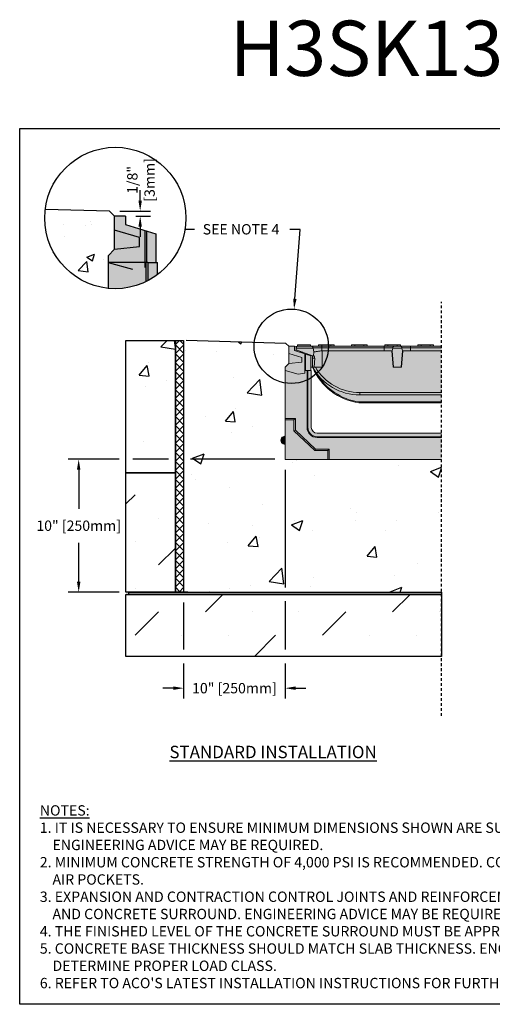
# Model space of a CAD drawing. Units: inches. Extents: x 936.5 to 997.3, y -54 to -9.5.
# Drawn here: x 936.5 to 957.9, y -54 to -9.5 of the extents above; entities that cross this region are included whole.
import ezdxf
from ezdxf import colors
from ezdxf.entities.mleader import LeaderData, LeaderLine
from ezdxf.math import Vec2, Vec3

# ---------------------------------------------------------------- set-up
doc = ezdxf.new("R2010")
doc.units = ezdxf.units.IN
doc.header["$LTSCALE"] = 0.25
doc.header["$MEASUREMENT"] = 0
doc.linetypes.add('HIDDEN', pattern=[0.375, 0.25, -0.125])
for name, color, linetype in [('ABC', 7, 'Continuous'), ('ASPHALT', 7, 'Continuous'), ('Channel', 7, 'Continuous'), ('CONCRETE', 7, 'Continuous'), ('SUB-GRADE', 7, 'Continuous'), ('Text', 7, 'Continuous'), ('TITLEBLOCK', 7, 'Continuous')]:
    doc.layers.add(name, color=color, linetype=linetype)
doc.styles.add('Annotative', font='arial.ttf', dxfattribs={"height": 0.09375})
doc.styles.get("Standard").update_dxf_attribs({"font": 'arial.ttf'})
doc.dimstyles.get("Standard").update_dxf_attribs({"dimtxt": 0.625, "dimasz": 0.625, "dimexe": 0.625, "dimexo": 0.625, "dimtad": 0, "dimtih": 1, "dimtoh": 1, "dimdec": 3, "dimzin": 0, "dimdsep": 46, "dimlunit": 4, "dimtxsty": 'Standard', "dimcen": 0.625, "dimadec": 0, "dimazin": 0, "dimtfac": 1, "dimtdec": 3, "dimtofl": 0, "dimtmove": 0, "dimatfit": 3, "dimfxl": 1, "dimtolj": 1, "dimtzin": 0, "dimarcsym": 0})

# ---------------------------------------------------------------- blocks, each defined once
blk = doc.blocks.new('*D77')
at = {"layer": 'Defpoints', "color": 0, "transparency": 16777216}
for p in [(948.529, -29.377), (943.926, -35.388), (943.926, -39.736)]:
    blk.add_point(p, dxfattribs=at)
at = {"layer": 'Text', "color": 0, "lineweight": -2, "transparency": 16777216}
for p, q in [((948.529, -29.846), (948.529, -35.178)), ((943.926, -35.857), (943.926, -37.99)), ((948.529, -35.803), (948.529, -37.99)), ((943.926, -38.615), (943.926, -40.204)), ((948.529, -38.615), (948.529, -40.204)), ((943.458, -39.736), (942.989, -39.736)), ((948.998, -39.736), (949.466, -39.736))]:
    blk.add_line(p, q, dxfattribs=at)
at = {"layer": 'Text', "color": 0, "transparency": 16777216}
for points in [[(943.458, -39.658), (943.458, -39.814), (943.926, -39.736)], [(948.998, -39.658), (948.998, -39.814), (948.529, -39.736)]]:
    blk.add_solid(points, dxfattribs=at)
at = {"layer": 'Text', "color": 0, "transparency": 16777216, "insert": (946.228, -39.736), "char_height": 0.46875, "attachment_point": 5}
blk.add_mtext('\\A1;10" [250mm]', dxfattribs=at)
blk = doc.blocks.new('*D78')
at = {"layer": 'Defpoints', "color": 0, "transparency": 16777216}
for p in [(948.529, -29.377), (939.17, -35.388), (944.045, -35.388)]:
    blk.add_point(p, dxfattribs=at)
at = {"layer": 'Text', "color": 0, "lineweight": -2, "transparency": 16777216}
for p, q in [((940.997, -29.377), (938.701, -29.377)), ((943.239, -29.377), (941.622, -29.377)), ((948.06, -29.377), (944.239, -29.377)), ((939.17, -29.846), (939.17, -31.613)), ((939.17, -34.919), (939.17, -33.152)), ((940.997, -35.388), (938.701, -35.388)), ((943.239, -35.388), (941.622, -35.388))]:
    blk.add_line(p, q, dxfattribs=at)
at = {"layer": 'Text', "color": 0, "transparency": 16777216}
for points in [[(939.092, -29.846), (939.248, -29.846), (939.17, -29.377)], [(939.092, -34.919), (939.248, -34.919), (939.17, -35.388)]]:
    blk.add_solid(points, dxfattribs=at)
at = {"layer": 'Text', "color": 0, "transparency": 16777216, "insert": (939.17, -32.382), "char_height": 0.46875, "attachment_point": 5}
blk.add_mtext('\\A1;10" [250mm]', dxfattribs=at)
blk = doc.blocks.new('*D66')
at = {"layer": 'Defpoints', "color": 0, "transparency": 16777216}
for p in [(940.563, -18.138), (941.287, -18.375), (941.957, -18.375)]:
    blk.add_point(p, dxfattribs=at)
at = {"layer": 'Text', "color": 0, "lineweight": -2, "transparency": 16777216}
for p, q in [((941.957, -17.669), (941.957, -17.2)), ((941.032, -18.138), (942.426, -18.138)), ((941.755, -18.375), (942.426, -18.375)), ((941.957, -18.844), (941.957, -19.313))]:
    blk.add_line(p, q, dxfattribs=at)
at = {"layer": 'Text', "color": 0, "transparency": 16777216}
for points in [[(941.879, -17.669), (942.035, -17.669), (941.957, -18.138)], [(941.879, -18.844), (942.035, -18.844), (941.957, -18.375)]]:
    blk.add_solid(points, dxfattribs=at)
at = {"layer": 'Text', "color": 0, "transparency": 16777216, "insert": (941.992, -16.729), "char_height": 0.4688, "attachment_point": 5, "rotation": 90}
blk.add_mtext('\\A1;1/8"\\P[3mm]', dxfattribs=at)

msp = doc.modelspace()

# ---------------------------------------------------------------- hatches: boundary and pattern name
h = msp.add_hatch(color=252)
h.dxf.hatch_style = 1
h.paths.add_polyline_path([(955.6156, -24.2591), (955.2455, -24.2591), (955.2455, -24.2), (954.5368, -24.2), (954.5368, -24.2591), (953.7455, -24.2591), (953.7455, -24.2), (953.0368, -24.2), (953.0368, -24.2591), (952.2455, -24.2591), (952.2455, -24.2), (951.5368, -24.2), (951.5368, -24.2591), (950.7455, -24.2591), (950.7455, -24.2), (950.0368, -24.2), (950.0368, -24.2591), (949.6781, -24.2591), (949.6781, -24.2), (949.0876, -24.2), (949.0876, -24.2591), (949.0608, -24.2695), (948.9423, -24.2591), (948.6864, -24.2591), (948.6864, -25.0465), (948.529, -25.204), (948.529, -25.3615), (949.1097, -25.5171), (949.4172, -25.4764), (949.4172, -25.3615), (949.6904, -25.3615), (949.6904, -25.204), (949.7691, -25.204, 0.2637836), (951.8695, -26.8178, 0.0348401), (951.875, -26.8182), (955.6156, -26.8182)])
at = {"layer": 'ABC'}
h = msp.add_hatch(color=252, dxfattribs=at)
h.dxf.hatch_style = 1
h.paths.add_polyline_path([(942.668, -19.1715), (941.2866, -18.7492), (941.2866, -18.3754), (940.8006, -18.3754), (940.8006, -19.8707), (940.5015, -20.1697), (940.5015, -20.4688), (941.6043, -20.7643), (942.1884, -20.687), (942.1884, -20.4688), (942.2322, -20.4688), (942.2959, -20.4688), (942.668, -20.4688)])
h = msp.add_hatch(color=253, dxfattribs=at)
h.dxf.hatch_style = 1
h.paths.add_polyline_path([(942.7445, -20.4688), (942.2959, -20.4688), (942.2322, -20.4688), (942.1884, -20.4688), (942.1884, -20.687), (941.6043, -20.7643), (940.5015, -20.4688), (940.5015, -21.6366, 0.1881867), (942.7445, -21.0178)])
h = msp.add_hatch(color=253, dxfattribs=at)
h.dxf.hatch_style = 1
h.paths.add_polyline_path([(955.6156, -28.1961), (949.9756, -28.1961, -0.4142136), (949.7101, -27.9305), (949.7101, -27.9305), (949.7101, -25.3615), (949.4172, -25.3615), (949.4172, -25.4764), (949.1097, -25.5171), (948.529, -25.3615), (948.529, -29.3772), (955.6156, -29.3772)])
h = msp.add_hatch(color=253, dxfattribs=at)
h.dxf.hatch_style = 1
h.paths.add_polyline_path([(948.529, -28.3142), (948.4342, -28.3535, 0.3033466), (948.3321, -28.5062), (948.3321, -28.5159, 0.3033494), (948.4342, -28.6687), (948.529, -28.7079)])
at = {"layer": 'ASPHALT'}
h = msp.add_hatch(dxfattribs=at)
h.set_pattern_fill('NET', color=256, scale=2.3, angle=45, style=0)
h.set_pattern_definition([(45, (679.6673, -90.86262), (-0.2032932, 0.2032932), []), (135, (679.6673, -90.86262), (-0.2032932, -0.2032932), [])])
h.paths.add_polyline_path([(943.9263, -23.9923), (943.5513, -23.9923), (943.5513, -35.3878), (943.9263, -35.3878)])
at = {"layer": 'CONCRETE'}
h = msp.add_hatch(dxfattribs=at)
h.set_pattern_fill('AR-CONC', color=256, scale=0.5)
h.set_pattern_definition([(50, (686.3263, -10.5912), (3.5863, -0.31376), [0.375, -4.125]), (355, (686.3263, -10.591), (-0.693757, 3.76096), [0.3, -3.3]), (100.4514, (686.6252, -10.6173), (2.892544, 3.4472), [0.3187, -3.50571]), (46.1842, (686.3263, -9.591), (5.33621, -0.8276), [0.5625, -6.1875]), (96.6356, (686.771, -9.66), (4.67331, 4.87059), [0.47805, -5.25857]), (351.1842, (686.3263, -9.591), (4.67331, 4.87059), [0.45, -4.95]), (21, (686.8263, -9.8412), (2.984535, -2.013094), [0.375, -4.125]), (326, (686.8263, -9.841), (1.216577, 3.62575), [0.3, -3.3]), (71.4514, (687.075, -10.009), (4.20111, 1.612656), [0.3187, -3.50571]), (37.5, (686.3263, -10.5912), (0.060799, 1.664469), [0, -3.26, 0, -3.35, 0, -3.3125]), (7.5, (686.3263, -10.5912), (1.315348, 1.972059), [0, -1.91, 0, -3.185, 0, -1.2625]), (327.5, (685.2113, -10.5912), (2.669112, -0.1127744), [0, -1.25, 0, -3.9, 0, -5.175]), (317.5, (684.7113, -10.5912), (2.91593, 0.500525), [0, -1.625, 0, -2.59, 0, -3.675])])
h.paths.add_polyline_path([(940.8006, -19.0023), (940.8006, -18.3754), (940.5632, -18.138), (937.653, -18.0684, 0.0301315), (937.6298, -18.453, 0.3843958), (940.5015, -21.6366), (940.5015, -20.4688), (940.5015, -20.1697), (940.8006, -19.8707)])
h = msp.add_hatch(dxfattribs=at)
h.set_pattern_fill('AR-CONC', color=256, scale=0.75)
h.set_pattern_definition([(50, (678.6468, -119.096), (5.37945, -0.47064), [0.5625, -6.1875]), (355, (678.647, -119.096), (-1.04064, 5.64144), [0.45, -4.95]), (100.4514, (679.095, -119.135), (4.33882, 5.1708), [0.47805, -5.25857]), (46.1842, (678.647, -117.596), (8.00431, -1.2414), [0.84375, -9.28125]), (96.6356, (679.314, -117.699), (7.00996, 7.3059), [0.71708, -7.88785]), (351.184, (678.647, -117.596), (7.00996, 7.3059), [0.675, -7.425]), (21, (679.3968, -117.971), (4.4768, -3.01964), [0.5625, -6.1875]), (326, (679.397, -117.971), (1.82486, 5.43863), [0.45, -4.95]), (71.4514, (679.77, -118.2224), (6.30167, 2.41898), [0.47805, -5.25857]), (37.5, (678.6468, -119.0958), (0.091199, 2.496704), [0, -4.89, 0, -5.025, 0, -4.96875]), (7.5, (678.6468, -119.0958), (1.973022, 2.958088), [0, -2.865, 0, -4.7775, 0, -1.89375]), (327.5, (676.9743, -119.0958), (4.003668, -0.169162), [0, -1.875, 0, -5.85, 0, -7.7625]), (317.5, (676.2243, -119.0958), (4.373896, 0.750787), [0, -2.4375, 0, -3.885, 0, -5.5125])])
h.paths.add_polyline_path([(941.31, -29.9923), (943.5513, -29.9923), (943.5513, -23.9923), (941.31, -23.9923)])
at = {"layer": 'SUB-GRADE'}
h = msp.add_hatch(dxfattribs=at)
h.set_pattern_fill('AR-CONC', color=256, scale=0.75)
h.set_pattern_definition([(50, (682.555, -121.178), (5.37945, -0.47064), [0.5625, -6.1875]), (355, (682.555, -121.178), (-1.04064, 5.64144), [0.45, -4.95]), (100.4514, (683.003, -121.217), (4.33882, 5.1708), [0.47805, -5.25857]), (46.1842, (682.555, -119.678), (8.00431, -1.2414), [0.84375, -9.28125]), (96.6356, (683.222, -119.7814), (7.00996, 7.3059), [0.71708, -7.88785]), (351.184, (682.555, -119.678), (7.00996, 7.3059), [0.675, -7.425]), (21, (683.305, -120.053), (4.4768, -3.01964), [0.5625, -6.1875]), (326, (683.305, -120.053), (1.82486, 5.43863), [0.45, -4.95]), (71.4514, (683.678, -120.3046), (6.30167, 2.41898), [0.47805, -5.25857]), (37.5, (682.555, -121.178), (0.091199, 2.496704), [0, -4.89, 0, -5.025, 0, -4.96875]), (7.5, (682.555, -121.178), (1.973022, 2.958088), [0, -2.865, 0, -4.7775, 0, -1.89375]), (327.5, (680.8825, -121.178), (4.003668, -0.169162), [0, -1.875, 0, -5.85, 0, -7.7625]), (317.5, (680.1325, -121.178), (4.373896, 0.750787), [0, -2.4375, 0, -3.885, 0, -5.5125])])
edge = h.paths.add_edge_path()
edge.add_line((955.6156, -29.3772), (952.5656, -29.3772))
edge.add_line((952.5656, -29.3772), (948.5296, -29.3772))
edge.add_line((948.5296, -29.3772), (948.5296, -26.5708))
edge.add_line((948.5296, -26.5708), (948.7264, -26.4001))
edge.add_arc((970.2494, -25.369), 21.5477, 177.25719, 182.74281, ccw=False)
edge.add_arc((948.4016, -24.3054), 0.3264, 354.3002, 391.65959)
edge.add_line((948.6794, -24.1341), (943.9263, -23.9923))
edge.add_line((943.9263, -23.9923), (943.9263, -35.3878))
edge.add_line((943.9263, -35.3878), (955.6156, -35.3878))
edge.add_line((955.6156, -35.3878), (955.6156, -30.6735))
edge.add_line((955.6156, -30.6735), (955.6156, -30.4136))
edge.add_line((955.6156, -30.4136), (955.6156, -29.3772))
h = msp.add_hatch(dxfattribs=at)
h.set_pattern_fill('MUDST', color=0, scale=6, angle=45)
h.set_pattern_definition([(45, (707.3196, -95.6797), (1.06066, 3.1819805), [1.5, -1.5, 0, -1.5, 0, -1.5])])
h.paths.add_polyline_path([(943.5513, -29.9923), (941.31, -29.9923), (941.31, -35.3878), (943.5513, -35.3878)])
h.paths.add_polyline_path([(955.6156, -35.4903), (941.31, -35.4903), (941.31, -38.3028), (955.6156, -38.3028)])
h = msp.add_hatch(color=256, dxfattribs=at)
h.dxf.hatch_style = 1
h.paths.add_polyline_path([(955.6156, -35.3878), (941.31, -35.3878), (941.31, -35.4903), (955.6156, -35.4903)])

# ---------------------------------------------------------------- linework, layer by layer
for p, q in [((948.5607, -24.1341), (944.045, -23.9923)), ((948.6864, -24.2591), (948.5607, -24.1341)), ((944.1225, -35.3878), (941.31, -35.3878))]:
    msp.add_line(p, q)
at = {"color": 7, "linetype": 'Continuous', "lineweight": 15}
for p, q in [((948.6864, -24.5892), (948.6864, -24.2591)), ((948.9423, -24.2591), (948.6864, -24.2591)), ((948.9423, -24.2591), (948.9423, -24.456)), ((949.0608, -24.2695), (948.9423, -24.2591)), ((948.9423, -24.456), (949.4172, -24.6011)), ((949.0274, -24.4189), (949.0242, -24.3378)), ((949.7885, -24.3378), (949.0242, -24.3378)), ((949.7691, -24.6922), (949.0274, -24.4189)), ((949.0876, -24.2), (949.0876, -24.2591)), ((949.0876, -24.2), (949.6781, -24.2)), ((949.0876, -24.2591), (949.0998, -24.2591)), ((949.0998, -24.2591), (949.7208, -24.2591)), ((949.6781, -24.2), (949.6781, -24.2591)), ((949.7208, -24.2591), (950.1396, -24.2591)), ((949.7862, -24.3242), (949.7885, -24.3378)), ((950.1845, -24.3242), (949.7862, -24.3242)), ((949.8189, -24.5091), (949.7885, -24.3378)), ((949.822, -24.5091), (949.8075, -24.6922)), ((949.8189, -24.5091), (949.822, -24.5091)), ((949.8937, -24.5091), (949.822, -24.5091)), ((950.0368, -24.2), (950.0368, -24.2591)), ((950.0368, -24.2), (950.1841, -24.2)), ((950.1396, -24.2591), (950.1841, -24.2591)), ((950.1841, -24.2), (950.1841, -24.2591)), ((950.1841, -24.2), (950.5982, -24.2)), ((950.1841, -24.2591), (950.5982, -24.2591)), ((950.1845, -24.2591), (950.1845, -24.3242)), ((950.1845, -24.3242), (950.1845, -24.461)), ((953.0073, -24.3242), (950.1845, -24.3242)), ((950.2002, -25.204), (950.2002, -24.4597)), ((950.2002, -24.4597), (953.0073, -24.4597)), ((950.5982, -24.2), (950.5982, -24.2591)), ((950.5982, -24.2), (950.7455, -24.2)), ((950.5982, -24.2591), (950.6489, -24.2591)), ((950.6489, -24.2591), (951.6335, -24.2591)), ((950.7455, -24.2), (950.7455, -24.2591)), ((951.5368, -24.2), (951.5368, -24.2591)), ((951.5368, -24.2), (951.6841, -24.2)), ((951.6335, -24.2591), (951.6841, -24.2591)), ((951.6841, -24.2), (951.6841, -24.2591)), ((951.6841, -24.2), (952.0982, -24.2)), ((951.6841, -24.2591), (952.0982, -24.2591)), ((952.0982, -24.2), (952.0982, -24.2591)), ((952.0982, -24.2), (952.2455, -24.2)), ((952.0982, -24.2591), (952.1489, -24.2591)), ((952.1489, -24.2591), (953.0073, -24.2591)), ((952.2455, -24.2), (952.2455, -24.2591)), ((953.0073, -24.2591), (953.4709, -24.2591)), ((953.0073, -24.2591), (953.0073, -24.3242)), ((953.0073, -24.3242), (953.0073, -24.4597)), ((953.4055, -24.3242), (953.0073, -24.3242)), ((953.0073, -24.4599), (953.0073, -24.4597)), ((953.0073, -24.4597), (953.3816, -24.4597)), ((953.3817, -24.4599), (953.0073, -24.4599)), ((953.0368, -24.2), (953.0368, -24.2591)), ((953.0368, -24.2), (953.1841, -24.2)), ((953.1841, -24.2), (953.1841, -24.2591)), ((953.1841, -24.2), (953.5982, -24.2)), ((953.364, -24.4599), (953.4195, -25.204)), ((953.4032, -24.3378), (953.3816, -24.4597)), ((953.3817, -24.4599), (953.3816, -24.4597)), ((953.3817, -24.4599), (953.3818, -24.4599)), ((953.3818, -24.4599), (953.4404, -25.204)), ((953.4032, -24.3378), (953.4055, -24.3242)), ((953.8161, -24.3378), (953.4032, -24.3378)), ((953.4709, -24.2591), (953.7484, -24.2591)), ((953.5982, -24.2), (953.5982, -24.2591)), ((953.5982, -24.2), (953.7455, -24.2)), ((953.7455, -24.2), (953.7455, -24.2591)), ((953.7484, -24.2591), (954.212, -24.2591)), ((953.7789, -25.204), (953.8375, -24.4599)), ((953.8554, -24.4599), (953.7998, -25.204)), ((953.8138, -24.3242), (953.8161, -24.3378)), ((954.212, -24.3242), (953.8138, -24.3242)), ((953.8377, -24.4597), (953.8161, -24.3378)), ((953.8377, -24.4599), (953.8375, -24.4599)), ((953.8377, -24.4597), (953.8377, -24.4599)), ((953.8377, -24.4597), (954.212, -24.4597)), ((953.8377, -24.4599), (954.212, -24.4599)), ((954.212, -24.2591), (954.212, -24.3242)), ((954.212, -24.2591), (954.6335, -24.2591)), ((954.212, -24.3242), (954.212, -24.4597)), ((955.6156, -24.3242), (954.212, -24.3242)), ((954.212, -24.4599), (954.212, -24.4597)), ((954.212, -24.4597), (955.6156, -24.4597)), ((954.5368, -24.2), (954.5368, -24.2591)), ((954.5368, -24.2), (954.6841, -24.2)), ((954.6335, -24.2591), (954.6841, -24.2591)), ((954.6841, -24.2), (954.6841, -24.2591)), ((954.6841, -24.2), (955.0982, -24.2)), ((954.6841, -24.2591), (955.0982, -24.2591)), ((955.0982, -24.2), (955.0982, -24.2591)), ((955.0982, -24.2), (955.2455, -24.2)), ((955.0982, -24.2591), (955.1488, -24.2591)), ((955.1488, -24.2591), (955.6156, -24.2591)), ((955.2455, -24.2), (955.2455, -24.2591)), ((949.2782, -24.7625), (948.6864, -24.5892)), ((948.6864, -25.0465), (948.6864, -24.5892)), ((949.3272, -24.5294), (949.1811, -24.529)), ((949.2782, -24.9789), (949.2782, -24.7625)), ((949.4172, -25.4764), (949.4172, -24.6011)), ((949.4172, -24.6011), (949.4542, -24.6124)), ((949.4542, -25.3615), (949.4542, -24.6124)), ((949.4542, -24.6124), (949.6904, -24.6846)), ((949.6904, -24.6846), (949.6904, -25.3615)), ((949.8075, -24.6922), (949.7691, -24.6922)), ((949.7691, -24.8041), (949.7691, -24.6922)), ((949.863, -24.8041), (949.7691, -24.8041)), ((949.7691, -25.204), (949.7691, -24.8041)), ((949.8075, -24.6922), (949.8196, -24.6922)), ((949.863, -24.8041), (949.8391, -25.204)), ((948.529, -25.204), (948.6864, -25.0465)), ((948.529, -25.204), (948.529, -25.3615)), ((948.529, -25.3615), (948.529, -27.5267)), ((948.529, -25.3615), (949.1097, -25.5171)), ((948.6864, -25.0465), (949.2782, -24.9789)), ((949.4172, -25.3615), (949.5191, -25.3615)), ((949.4172, -25.4764), (949.4172, -25.3615)), ((949.5191, -25.3615), (949.5191, -27.9305)), ((949.5526, -25.3615), (949.5191, -25.3615)), ((949.5526, -25.3615), (949.5526, -27.9305)), ((949.5526, -25.3615), (949.7101, -25.3615)), ((949.7691, -25.204), (949.6904, -25.204)), ((949.7101, -27.9305), (949.7101, -25.3615)), ((949.8391, -25.204), (949.7691, -25.204)), ((949.7725, -25.2119), (949.7735, -25.2119)), ((950.2002, -25.204), (949.8391, -25.204)), ((953.4404, -25.204), (953.4195, -25.204)), ((953.7789, -25.204), (953.4404, -25.204)), ((953.7998, -25.204), (953.7789, -25.204)), ((949.1097, -25.5171), (949.4172, -25.4764)), ((951.9148, -26.355), (955.6156, -26.355)), ((951.9148, -26.4638), (951.9148, -26.355)), ((955.6156, -26.4638), (951.9148, -26.4638)), ((951.875, -26.7803), (955.6156, -26.7803)), ((951.875, -26.8182), (951.875, -26.7803)), ((955.6156, -26.8182), (951.875, -26.8182)), ((948.9921, -27.5267), (948.529, -27.5267)), ((948.529, -27.5961), (948.529, -27.5267)), ((948.9227, -27.5961), (948.529, -27.5961)), ((948.529, -27.5961), (948.529, -29.3772)), ((948.9227, -27.5961), (948.9921, -27.5267)), ((948.9227, -28.0798), (948.9227, -27.5961)), ((948.9921, -28.0502), (948.9921, -27.5267)), ((948.9227, -28.0798), (948.9921, -28.0502)), ((949.8954, -28.9141), (948.9921, -28.0502)), ((949.5526, -27.9305), (949.5191, -27.9305)), ((948.3321, -28.5159), (948.3321, -28.5062)), ((948.529, -28.3142), (948.4342, -28.3535)), ((948.4342, -28.3535), (948.4342, -28.6687)), ((949.8675, -28.9835), (948.9227, -28.0798)), ((955.6156, -28.1961), (949.9756, -28.1961)), ((949.9756, -28.3536), (949.9756, -28.3871)), ((949.9756, -28.3536), (955.6156, -28.3536)), ((949.9756, -28.3871), (955.6156, -28.3871)), ((948.4342, -28.6687), (948.529, -28.7079)), ((949.8675, -28.9835), (949.8954, -28.9141)), ((950.5275, -28.9141), (949.8954, -28.9141)), ((950.4581, -28.9835), (950.5275, -28.9141)), ((950.5275, -29.3772), (950.5275, -28.9141)), ((948.529, -29.3772), (950.4581, -29.3772)), ((950.4581, -28.9835), (949.8675, -28.9835)), ((950.4581, -29.3772), (950.4581, -28.9835)), ((950.4581, -29.3772), (950.5275, -29.3772)), ((950.5275, -29.3772), (955.6156, -29.3772))]:
    msp.add_line(p, q, dxfattribs=at)
msp.add_lwpolyline([(936.4963, -14.4021), (978.8056, -14.4021), (978.8056, -54.0459), (936.4963, -54.0459)], close=True)
at = {"color": 7, "linetype": 'Continuous', "lineweight": 15, "flags": 128}
for points in [[(949.0234, -24.3188), (949.0237, -24.3251), (949.0239, -24.3314), (949.0242, -24.3378)], [(949.0274, -24.4189), (949.0276, -24.4251), (949.028, -24.4352), (949.0285, -24.449), (949.0292, -24.4659), (949.0299, -24.4827)]]:
    msp.add_lwpolyline(points, dxfattribs=at)
at = {"color": 7, "linetype": 'Continuous', "lineweight": 15}
for centre, radius, start, end in [((949.0998, -24.3378), 0.0787, 90, 165.9835), ((951.9148, -24.0067), 2.4571, 209.16084, 270), ((952.2424, -24.1587), 2.6851, 202.91014, 203.09267), ((952.2424, -24.1587), 2.6851, 203.09267, 262.01846), ((951.9148, -24.016), 2.339, 210.52445, 270), ((952.2424, -24.1603), 2.6457, 210.06114, 262.01846), ((950.1808, -26.5521), 1.7095, 351.05965, 352.32789), ((951.875, -26.7788), 0.0394, 262.01846, 270), ((949.9756, -27.9305), 0.4566, 180, 270), ((949.9756, -27.9305), 0.4231, 180, 270), ((949.9756, -27.9305), 0.2656, 180, 270), ((948.4975, -28.5062), 0.1654, 112.5, 180), ((948.4975, -28.5159), 0.1654, 180, 247.5)]:
    msp.add_arc(centre, radius, start, end, dxfattribs=at)
msp.add_ellipse((950.2002, -28.3115), major_axis=(0, 3.8517), ratio=0.1577886, start_param=0, end_param=0.0259145, dxfattribs=at)
for points, knots in [([(949.7208, -24.2591), (949.7209, -24.2591), (949.7227, -24.2591), (949.732, -24.2596), (949.7488, -24.2652), (949.7672, -24.2809), (949.7805, -24.3013), (949.7843, -24.3165), (949.7862, -24.3242)], [0, 0, 0, 0, 0.0027775, 0.06757838, 0.34907971, 0.62567277, 0.81218524, 1, 1, 1, 1]), ([(949.8937, -24.5091), (949.9223, -24.5043), (949.9797, -24.4948), (950.086, -24.4772), (950.1561, -24.4657), (950.1845, -24.461)], [0, 0, 0, 0, 0.3733024, 0.7466907, 1, 1, 1, 1]), ([(953.4709, -24.2591), (953.4708, -24.2591), (953.4691, -24.2591), (953.4598, -24.2596), (953.443, -24.2652), (953.4246, -24.2809), (953.4112, -24.3013), (953.4074, -24.3165), (953.4055, -24.3242)], [0, 0, 0, 0, 0.0027775, 0.0675783, 0.3490802, 0.6256724, 0.8121847, 1, 1, 1, 1]), ([(953.7484, -24.2591), (953.7485, -24.2591), (953.7503, -24.2591), (953.7595, -24.2596), (953.7763, -24.2652), (953.7947, -24.2809), (953.8081, -24.3013), (953.8119, -24.3165), (953.8138, -24.3242)], [0, 0, 0, 0, 0.0027775, 0.0675783, 0.3490802, 0.6256724, 0.8121847, 1, 1, 1, 1]), ([(949.8196, -24.6922), (949.8237, -24.6936), (949.8319, -24.6965), (949.8469, -24.7182), (949.8593, -24.7501), (949.8638, -24.7817), (949.8632, -24.7997), (949.863, -24.8041)], [0, 0, 0, 0, 0.2335059, 0.466731, 0.706379, 0.9286673, 1, 1, 1, 1])]:
    msp.add_open_spline(points, degree=3, knots=knots, dxfattribs=at)
at = {"layer": 'ABC'}
msp.add_line((942.668, -19.1715), (942.668, -20.4688), dxfattribs=at)
at = {"layer": 'ASPHALT'}
msp.add_lwpolyline([(943.5513, -23.9923), (943.9263, -23.9923), (943.9263, -35.3878), (943.5513, -35.3878)], close=True, dxfattribs=at)
at = {"layer": 'Channel'}
for p, q in [((940.8006, -19.0023), (940.8006, -18.3754)), ((941.2866, -18.3754), (940.8006, -18.3754)), ((941.2866, -18.3754), (941.2866, -18.7492)), ((941.9244, -19.3314), (940.8006, -19.0023)), ((940.8006, -19.8707), (940.8006, -19.0023)), ((941.2866, -18.7492), (942.668, -19.1715)), ((942.1884, -20.687), (942.1884, -19.0249)), ((942.2585, -20.4688), (942.2585, -19.0464)), ((941.9244, -19.7422), (941.9244, -19.3314)), ((940.5015, -20.1697), (940.8006, -19.8707)), ((940.8006, -19.8707), (941.9244, -19.7422)), ((940.5015, -20.1697), (940.5015, -20.4688)), ((940.5015, -20.4688), (941.6043, -20.7643)), ((940.5015, -20.4688), (940.5015, -21.6366)), ((942.2322, -20.4688), (940.5015, -20.4688)), ((942.2322, -21.33), (942.2322, -20.4688)), ((942.2959, -20.4688), (942.2322, -20.4688)), ((942.2959, -20.4688), (942.2959, -21.2981)), ((942.2959, -20.4688), (942.7445, -20.4688)), ((942.7445, -21.0178), (942.7445, -20.4688))]:
    msp.add_line(p, q, dxfattribs=at)
at = {"layer": 'CONCRETE'}
msp.add_lwpolyline([(940.8006, -18.3754), (940.5632, -18.138), (937.653, -18.0684)], dxfattribs=at)
msp.add_lwpolyline([(941.31, -23.9923), (943.5513, -23.9923), (943.5513, -29.9923), (941.31, -29.9923)], close=True, dxfattribs=at)
at = {"layer": 'SUB-GRADE', "linetype": 'HIDDEN', "ltscale": 2}
msp.add_line((955.6156, -40.9846), (955.6156, -22.2456), dxfattribs=at)
at = {"layer": 'SUB-GRADE'}
for points in [[(941.31, -29.9923), (943.5513, -29.9923), (943.5513, -35.3878), (941.31, -35.3878)], [(941.31, -35.4903), (955.6156, -35.4903), (955.6156, -38.3028), (941.31, -38.3028)], [(941.4362, -35.3878), (955.6156, -35.3878), (955.6156, -35.4903), (941.4362, -35.4903)]]:
    msp.add_lwpolyline(points, close=True, dxfattribs=at)
at = {"layer": 'Text'}
msp.add_line((944.417, -18.972), (943.9882, -18.972), dxfattribs=at)
for centre, radius in [((940.8302, -18.453), 3.2004), ((948.8051, -24.2591), 1.6853)]:
    msp.add_circle(centre, radius, dxfattribs=at)

# ---------------------------------------------------------------- texts
at = {"layer": 'Text', "insert": (943.2825, -42.3444), "char_height": 0.5625, "attachment_point": 1, "style": 'Annotative'}
msp.add_mtext_dynamic_manual_height_columns('{\\fArial|b1|i0|c0|p34;\\LSTANDARD INSTALLATION}', width=15.648794, gutter_width=2.8125, heights=[0], dxfattribs=at)
at = {"layer": 'Text', "insert": (937.4102, -45.0352), "char_height": 0.46875, "width": 40.983486, "attachment_point": 1}
msp.add_mtext('\\pi-0.9375,l0.9375;{\\LNOTES:\\P}1. IT IS NECESSARY TO ENSURE MINIMUM DIMENSIONS SHOWN ARE SUITABLE FOR EXISTING GROUND CONDITIONS.\\P    {\\fArial|b0|i1|c0|p34;ENGINEERING ADVICE MAY BE REQUIRED.\\P}2. MINIMUM CONCRETE STRENGTH OF 4,000 PSI IS RECOMMENDED. CONCRETE SHOULD BE VIBRATED TO ELIMINATE\\P    AIR POCKETS.\\P3. EXPANSION AND CONTRACTION CONTROL JOINTS AND REINFORCEMENT ARE RECOMMENDED TO PROTECT CHANNEL\\P    AND CONCRETE SURROUND. {\\fArial|b0|i1|c0|p34;ENGINEERING ADVICE MAY BE REQUIRED.\\P}4. THE FINISHED LEVEL OF THE CONCRETE SURROUND MUST BE APPROX. 1/8" [3mm] ABOVE THE TOP OF THE CHANNEL EDGE.\\P5. CONCRETE BASE THICKNESS SHOULD MATCH SLAB THICKNESS. ENGINEERING ADVICE MAY BE REQUIRED TO\\P    DETERMINE PROPER LOAD CLASS.\\P6. REFER TO ACO\'S LATEST INSTALLATION INSTRUCTIONS FOR FURTHER DETAILS.', dxfattribs=at)
at = {"layer": 'TITLEBLOCK', "insert": (957.6509, -12.8018), "char_height": 2.5, "attachment_point": 8, "style": 'Annotative'}
msp.add_mtext('H3SK13-C-ECP', dxfattribs=at)

# ---------------------------------------------------------------- dimensions: what is measured, and where the dimension line sits
at = {"layer": 'Text'}
dim = msp.add_linear_dim(base=(941.9568, -18.3754), p1=(940.5632, -18.138), p2=(941.2866, -18.3754), angle=90, text='1/8"\\P[3mm]', dimstyle='Standard', override={"dimtxt": 0.46875, "dimasz": 0.46875, "dimexe": 0.46875, "dimexo": 0.46875, "dimgap": 0.46875, "dimtmove": 2}, dxfattribs=at)
dim.commit()
dim.dimension.update_dxf_attribs({"geometry": '*D66', "text_midpoint": (941.9923, -16.729), "dimtype": 160, "text_rotation": 90})
dim = msp.add_linear_dim(base=(939.1698, -35.3878), p1=(948.529, -29.3772), p2=(944.045, -35.3878), angle=90, text='10" [250mm]', dimstyle='Standard', override={"dimtxt": 0.46875, "dimasz": 0.46875, "dimexe": 0.46875, "dimexo": 0.46875, "dimgap": 0.46875}, dxfattribs=at)
dim.commit()
dim.dimension.update_dxf_attribs({"geometry": '*D78', "text_midpoint": (939.1698, -32.3825), "dimtype": 160})
dim = msp.add_linear_dim(base=(943.9263, -39.7357), p1=(948.529, -29.3772), p2=(943.9263, -35.3878), text='10" [250mm]', dimstyle='Standard', override={"dimtxt": 0.46875, "dimasz": 0.46875, "dimexe": 0.46875, "dimexo": 0.46875, "dimgap": 0.46875}, dxfattribs=at)
dim.commit()
dim.dimension.update_dxf_attribs({"geometry": '*D77', "text_midpoint": (946.2279, -39.7357), "dimtype": 160})

# ---------------------------------------------------------------- leaders
ml = msp.add_multileader_mtext('Standard', dxfattribs=at)
ml.set_content('SEE NOTE 4', color=256)
ml.set_leader_properties()
ml.build(insert=Vec2(0, 0))
ml.multileader.update_dxf_attribs({"text_left_attachment_type": 2, "text_right_attachment_type": 2, "dogleg_length": 0.4688, "arrow_head_size": 0.4688})
ctx = ml.context
ctx.base_point, ctx.char_height, ctx.arrow_head_size, ctx.landing_gap_size, ctx.plane_origin = Vec3(943.9975, -18.972), 0.46875, 0.4688, 0.4688, Vec3(949.889, -21.1631)
ctx.left_attachment, ctx.right_attachment, ctx.text_align_type = 2, 2, 2
notes = []
notes.append((ctx, [(0, (1, 1, 0), (949.2001, -18.972), (-1, 0), 0.4688, [(0, [(948.9307, -22.5785)], 0, [])])]))
ctx.mtext.insert, ctx.mtext.alignment, ctx.mtext.flow_direction = Vec3(948.2626, -18.7295), 3, 5
for ctx, leaders in notes:
    for number, flags, end, landing, length, lines in leaders:
        leader = LeaderData()
        leader.index, (leader.has_last_leader_line, leader.has_dogleg_vector, leader.attachment_direction) = number, flags
        leader.last_leader_point, leader.dogleg_vector, leader.dogleg_length = Vec3(end), Vec3(landing), length
        for number, points, colour, breaks in lines:
            line = LeaderLine()
            line.index, line.vertices, line.color, line.breaks = number, Vec3.list(points), colors.encode_raw_color(colour), breaks
            leader.lines.append(line)
        ctx.leaders.append(leader)

doc.saveas('drawing.dxf')
